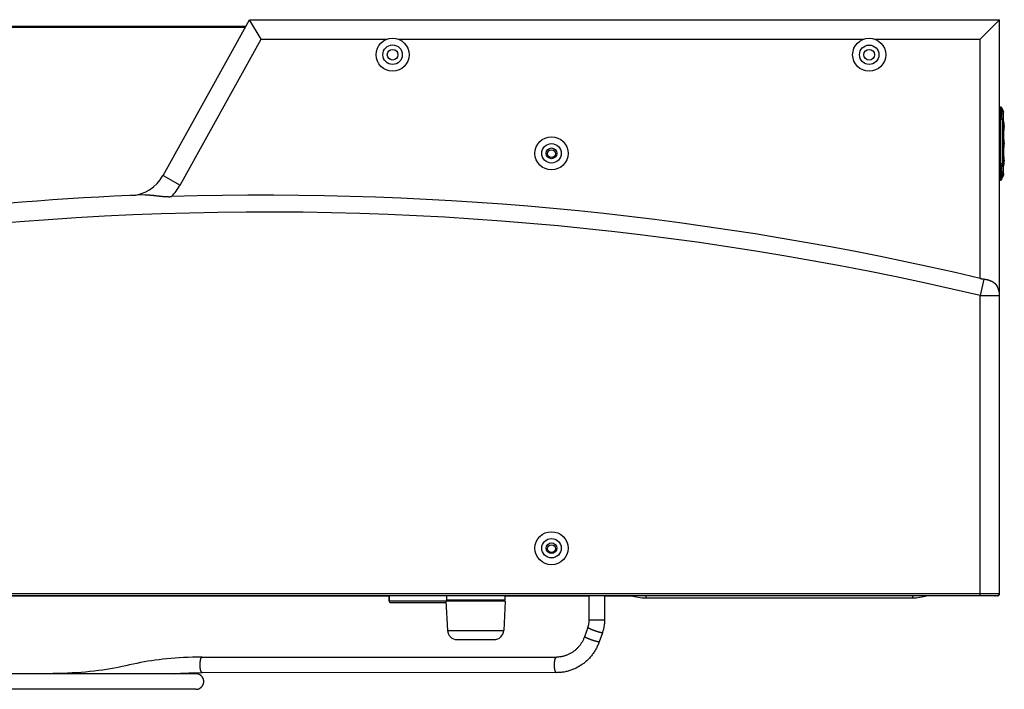
# Model space of a CAD drawing. Units: millimetres. Extents: x -2206 to 3768, y -188 to 2916.
# Drawn here: x -1769 to -1263, y 814 to 1158 of the extents above; entities that cross this region are included whole.
import ezdxf

# ---------------------------------------------------------------- set-up
doc = ezdxf.new("R2010")
doc.units = ezdxf.units.MM
doc.header["$LTSCALE"] = 19.36
doc.layers.get('0').update_dxf_attribs({"linetype": 'CONTINUOUS'})
doc.layers.add('1', color=7, linetype='CONTINUOUS')
doc.layers.add('SEMPLIF', color=7, linetype='CONTINUOUS')

msp = doc.modelspace()

# ---------------------------------------------------------------- linework, layer by layer
at = {"color": 7, "linetype": 'Continuous'}
for p, q in [((-1653.01, 1154.57), (-2106.71, 1154.6)), ((-1653.29, 1154.07), (-2106.71, 1154.1)), ((-1695.59, 1077.93), (-1651.06, 1158.07)), ((-1651.06, 1158.07), (-1265.56, 1158.05)), ((-1645.18, 1148.07), (-1651.06, 1158.07)), ((-1275.56, 1148.05), (-1265.56, 1158.05)), ((-1265.58, 862.85), (-1265.56, 1158.05)), ((-1265.17, 1110.4), (-1265.17, 1080.3)), ((-1264.17, 1107.6), (-1265.17, 1107.6)), ((-1264.17, 1107.6), (-1264.17, 1083.1)), ((-1264.17, 1083.1), (-1265.17, 1083.1)), ((-2205.38, 862.11), (-1266.58, 862.05)), ((-1890.18, 861.89), (-1579.37, 861.87)), ((-1579.37, 859.37), (-1579.37, 862.07)), ((-1549.88, 862.07), (-1549.88, 859.62)), ((-1519.88, 862.06), (-1519.88, 859.61)), ((-1519.88, 861.86), (-1476.63, 861.86)), ((-1468.63, 861.86), (-1454.34, 861.86)), ((-1266.58, 861.85), (-1303.42, 861.85)), ((-1281.58, 862.05), (-1281.58, 861.85)), ((-1578.37, 858.37), (-1550.08, 858.37)), ((-1519.65, 859.11), (-1550.12, 859.12)), ((-1550.12, 859.12), (-1549.37, 844.12)), ((-1519.88, 859.61), (-1549.88, 859.62)), ((-1543.37, 859.37), (-1543.37, 859.62)), ((-1539.88, 859.11), (-1539.88, 859.61)), ((-1529.88, 859.11), (-1529.88, 859.61)), ((-1519.65, 859.11), (-1520.4, 844.11)), ((-1544.38, 839.37), (-1525.39, 839.36))]:
    msp.add_line(p, q, dxfattribs=at)
at = {"color": 9, "linetype": 'Continuous'}
for p, q in [((-1686.85, 1073.07), (-1645.18, 1148.07)), ((-1645.18, 1148.07), (-1580.44, 1148.07)), ((-1574.69, 1148.07), (-1335.44, 1148.05)), ((-1329.69, 1148.05), (-1275.56, 1148.05)), ((-1275.57, 1025.1), (-1275.56, 1148.05)), ((-1265.57, 1111.76), (-1265.01, 1111.73)), ((-1265.17, 1110.4), (-1265.57, 1110.4)), ((-1264.99, 1110.16), (-1265.17, 1110.17)), ((-1264.51, 1111.57), (-1263.55, 1110.4)), ((-1264.51, 1111.53), (-1264.51, 1111.49)), ((-1264.51, 1112.59), (-1263.65, 1111)), ((-1264.51, 1111.49), (-1264.5, 1111.3)), ((-1264.49, 1110.06), (-1263.54, 1109.3)), ((-1264.49, 1109.9), (-1264.49, 1110.06)), ((-1263.65, 1111), (-1263.55, 1110.81)), ((-1263.55, 1110.8), (-1263.55, 1110.81)), ((-1263.54, 1109.3), (-1263.54, 1109.45)), ((-1263.53, 1109.01), (-1263.54, 1109.3)), ((-1263.47, 1110.51), (-1263.47, 1110.54)), ((-1264.17, 1106.8), (-1265.17, 1106.8)), ((-1264.17, 1106.44), (-1263.54, 1106.17)), ((-1264.17, 1105.51), (-1263.54, 1105.27)), ((-1263.54, 1105.68), (-1263.54, 1105.87)), ((-1263.54, 1105.48), (-1263.54, 1105.68)), ((-1263.54, 1105.28), (-1263.54, 1105.48)), ((-1263.47, 1105.27), (-1263.54, 1105.27)), ((-1263.54, 1105.27), (-1263.54, 1083.36)), ((-1263.11, 1103.43), (-1263.11, 1102.76)), ((-1263.11, 1094.68), (-1263.11, 1094.01)), ((-1264.17, 1083.9), (-1265.17, 1083.9)), ((-1264.48, 1082.25), (-1263.54, 1083.36)), ((-1263.54, 1082.91), (-1263.54, 1083.36)), ((-1263.11, 1085.93), (-1263.11, 1085.26)), ((-1265.57, 1078.5), (-1264.99, 1078.54)), ((-1265.17, 1080.3), (-1265.24, 1080.3)), ((-1264.98, 1082.02), (-1265.17, 1082.02)), ((-1264.48, 1082.01), (-1264.98, 1082.02)), ((-1264.5, 1077.19), (-1263.54, 1078.66)), ((-1264.49, 1078.74), (-1263.53, 1080.01)), ((-1264.48, 1082.25), (-1264.48, 1083.1)), ((-1264.48, 1082.25), (-1264.48, 1082.2)), ((-1264.48, 1082.2), (-1264.48, 1082.14)), ((-1264.48, 1082.14), (-1264.48, 1082.09)), ((-1263.54, 1078.79), (-1263.54, 1078.91)), ((-1263.54, 1078.67), (-1263.54, 1078.79)), ((-1263.52, 1078.7), (-1263.54, 1078.67)), ((-1695.59, 1077.93), (-1686.85, 1073.07)), ((-1265, 1076.97), (-1265.57, 1076.93)), ((-1265.57, 1075.47), (-1264.98, 1075.52)), ((-1273.55, 1024.74), (-1275.57, 1016.2)), ((-1275.58, 862.05), (-1275.57, 1016.2)), ((-1275.57, 1016.2), (-1265.57, 1016.2)), ((-2206.38, 863.11), (-1265.58, 863.05)), ((-1268.18, 862.05), (-1268.18, 861.85)), ((-1579.37, 859.37), (-1543.37, 859.37)), ((-1549.37, 844.12), (-1520.4, 844.11))]:
    msp.add_line(p, q, dxfattribs=at)
at = {"color": 6, "linetype": 'Continuous'}
for p, q in [((-1264.98, 1113.17), (-1265.57, 1113.22)), ((-1264.97, 1113.17), (-1264.95, 1113.17)), ((-1264.97, 1113.17), (-1264.92, 1113.16)), ((-1264.95, 1113.17), (-1264.89, 1113.16)), ((-1264.92, 1113.16), (-1264.87, 1113.15)), ((-1264.89, 1113.16), (-1264.83, 1113.14)), ((-1264.87, 1113.15), (-1264.82, 1113.14)), ((-1264.83, 1113.14), (-1264.77, 1113.11)), ((-1264.82, 1113.14), (-1264.78, 1113.12)), ((-1264.78, 1113.12), (-1264.73, 1113.09)), ((-1264.77, 1113.11), (-1264.71, 1113.08)), ((-1264.73, 1113.09), (-1264.69, 1113.07)), ((-1264.71, 1113.08), (-1264.65, 1113.04)), ((-1264.65, 1113.04), (-1264.6, 1113)), ((-1264.48, 1112.82), (-1263.54, 1110.81)), ((-1263.54, 1110.81), (-1263.62, 1110.98)), ((-1263.48, 1110.59), (-1263.49, 1110.65)), ((-1263.47, 1110.53), (-1263.48, 1110.59)), ((-1263.47, 1110.47), (-1263.47, 1110.53)), ((-1263.47, 1078.77), (-1263.47, 1110.47)), ((-1263.11, 1103.43), (-1263.11, 1103.43)), ((-1263.11, 1102.76), (-1263.11, 1102.76)), ((-1263.11, 1094.68), (-1263.11, 1094.68)), ((-1263.11, 1094.01), (-1263.11, 1094.01)), ((-1263.11, 1085.93), (-1263.11, 1085.93)), ((-1263.11, 1085.26), (-1263.11, 1085.26)), ((-1264.52, 1075.81), (-1264.55, 1075.76)), ((-1264.48, 1075.87), (-1263.44, 1078.1)), ((-1263.66, 1077.64), (-1263.59, 1077.79)), ((-1263.59, 1077.79), (-1263.51, 1077.95)), ((-1263.51, 1077.95), (-1263.44, 1078.09))]:
    msp.add_line(p, q, dxfattribs=at)
at = {"color": 2, "linetype": 'Continuous'}
for p, q in [((-1263.54, 1078.66), (-1263.44, 1078.81)), ((-1263.53, 1078.26), (-1263.53, 1078.38)), ((-1263.44, 1078.81), (-1263.44, 1078.09))]:
    msp.add_line(p, q, dxfattribs=at)
at = {"color": 9, "linetype": 'Continuous'}
for points in [[(-1265.01, 1111.73), (-1265.01, 1111.91), (-1265.02, 1112.08), (-1265.02, 1112.24), (-1265.02, 1112.39), (-1265.02, 1112.52), (-1265.02, 1112.65), (-1265.02, 1112.77), (-1265.01, 1112.87), (-1265.01, 1112.95)], [(-1265.01, 1112.95), (-1265.01, 1113), (-1265.01, 1113.04), (-1265.01, 1113.07), (-1265, 1113.1), (-1265, 1113.13), (-1265, 1113.15), (-1264.99, 1113.16), (-1264.99, 1113.17), (-1264.98, 1113.17)], [(-1264.51, 1112.59), (-1264.53, 1112.64), (-1264.55, 1112.68), (-1264.59, 1112.73), (-1264.62, 1112.77), (-1264.66, 1112.8), (-1264.7, 1112.84), (-1264.75, 1112.87), (-1264.8, 1112.9), (-1264.85, 1112.92), (-1264.9, 1112.93), (-1264.96, 1112.95), (-1265.01, 1112.95)], [(-1264.5, 1111.47), (-1264.53, 1111.52), (-1264.57, 1111.56), (-1264.62, 1111.6), (-1264.67, 1111.63), (-1264.73, 1111.66), (-1264.8, 1111.69), (-1264.87, 1111.71), (-1264.94, 1111.72), (-1265.01, 1111.73)], [(-1264.99, 1110.16), (-1264.99, 1110.33), (-1264.99, 1110.49), (-1264.99, 1110.67), (-1264.99, 1110.84), (-1264.99, 1111.01), (-1265, 1111.19), (-1265, 1111.37), (-1265.01, 1111.55), (-1265.01, 1111.73)], [(-1264.99, 1107.6), (-1265, 1107.95), (-1265, 1108.26), (-1265, 1108.56), (-1265, 1108.85), (-1265, 1109.14), (-1265, 1109.41), (-1264.99, 1109.67), (-1264.99, 1109.92), (-1264.99, 1110.16)], [(-1264.49, 1109.9), (-1264.52, 1109.94), (-1264.56, 1109.98), (-1264.61, 1110.02), (-1264.66, 1110.06), (-1264.71, 1110.09), (-1264.78, 1110.11), (-1264.84, 1110.13), (-1264.91, 1110.15), (-1264.99, 1110.16)], [(-1264.48, 1112.81), (-1264.52, 1112.87), (-1264.55, 1112.93), (-1264.6, 1112.98), (-1264.65, 1113.03), (-1264.71, 1113.08), (-1264.77, 1113.11), (-1264.84, 1113.14), (-1264.91, 1113.16), (-1264.98, 1113.17)], [(-1264.51, 1112.59), (-1264.51, 1112.52), (-1264.51, 1112.43), (-1264.51, 1112.34), (-1264.51, 1112.23), (-1264.51, 1112.12), (-1264.51, 1111.99), (-1264.51, 1111.86), (-1264.51, 1111.72), (-1264.51, 1111.57)], [(-1264.51, 1111.57), (-1264.51, 1111.56), (-1264.51, 1111.53)], [(-1264.48, 1112.81), (-1264.49, 1112.8), (-1264.49, 1112.79), (-1264.49, 1112.77), (-1264.5, 1112.75), (-1264.5, 1112.73), (-1264.5, 1112.7), (-1264.5, 1112.67), (-1264.5, 1112.63), (-1264.51, 1112.59)], [(-1264.5, 1111.3), (-1264.5, 1111.14), (-1264.5, 1110.98), (-1264.49, 1110.82), (-1264.49, 1110.67), (-1264.49, 1110.51), (-1264.49, 1110.36), (-1264.49, 1110.21), (-1264.49, 1110.06)], [(-1264.49, 1109.9), (-1264.49, 1109.68), (-1264.49, 1109.45), (-1264.49, 1109.2), (-1264.5, 1108.95), (-1264.5, 1108.69), (-1264.5, 1108.42), (-1264.5, 1108.14), (-1264.49, 1107.86), (-1264.49, 1107.6)], [(-1264.48, 1112.82), (-1264.48, 1112.82), (-1264.48, 1112.82), (-1264.48, 1112.82), (-1264.48, 1112.82), (-1264.48, 1112.81), (-1264.48, 1112.81), (-1264.48, 1112.81), (-1264.48, 1112.81), (-1264.48, 1112.81)], [(-1263.56, 1110.81), (-1263.55, 1110.81), (-1263.55, 1110.81), (-1263.55, 1110.81), (-1263.54, 1110.81), (-1263.54, 1110.81), (-1263.54, 1110.81), (-1263.54, 1110.81), (-1263.54, 1110.81), (-1263.54, 1110.81)], [(-1263.47, 1110.45), (-1263.47, 1110.49), (-1263.47, 1110.53), (-1263.48, 1110.57), (-1263.48, 1110.61), (-1263.49, 1110.65), (-1263.51, 1110.69), (-1263.52, 1110.73), (-1263.54, 1110.77), (-1263.55, 1110.81)], [(-1263.55, 1110.55), (-1263.55, 1110.61), (-1263.55, 1110.66), (-1263.55, 1110.71), (-1263.55, 1110.74), (-1263.55, 1110.77), (-1263.55, 1110.8)], [(-1263.55, 1110.4), (-1263.55, 1110.48), (-1263.55, 1110.55)], [(-1263.55, 1110.21), (-1263.55, 1110.31), (-1263.55, 1110.4)], [(-1263.54, 1109.45), (-1263.54, 1109.59), (-1263.54, 1109.73), (-1263.54, 1109.86), (-1263.55, 1109.98), (-1263.55, 1110.1), (-1263.55, 1110.21)], [(-1263.47, 1109.13), (-1263.48, 1109.15), (-1263.49, 1109.18), (-1263.5, 1109.21), (-1263.51, 1109.23), (-1263.52, 1109.26), (-1263.54, 1109.29)], [(-1263.47, 1110.54), (-1263.48, 1110.58), (-1263.48, 1110.62), (-1263.49, 1110.66), (-1263.5, 1110.7), (-1263.51, 1110.74), (-1263.53, 1110.77)], [(-1263.53, 1107.68), (-1263.53, 1108.03), (-1263.53, 1108.37), (-1263.53, 1108.7), (-1263.53, 1109.01)], [(-1263.47, 1109.04), (-1263.47, 1109.07), (-1263.47, 1109.1), (-1263.47, 1109.13)], [(-1263.54, 1106.17), (-1263.53, 1106.56), (-1263.53, 1106.94), (-1263.53, 1107.32), (-1263.53, 1107.68)], [(-1263.54, 1105.87), (-1263.54, 1106.07), (-1263.54, 1106.17)], [(-1265.24, 1080.3), (-1265.31, 1080.3), (-1265.57, 1080.3)], [(-1264.99, 1078.54), (-1264.99, 1078.77), (-1265, 1079.02), (-1265, 1079.29), (-1265, 1079.56), (-1265, 1079.84), (-1265, 1080.13), (-1265, 1080.44), (-1265, 1080.75), (-1264.99, 1081.06), (-1264.99, 1081.38), (-1264.98, 1081.7), (-1264.98, 1082.02)], [(-1264.49, 1078.8), (-1264.52, 1078.75), (-1264.56, 1078.71), (-1264.61, 1078.67), (-1264.66, 1078.64), (-1264.72, 1078.61), (-1264.78, 1078.58), (-1264.85, 1078.56), (-1264.92, 1078.54), (-1264.99, 1078.54)], [(-1264.99, 1078.54), (-1264.99, 1078.37), (-1264.99, 1078.2), (-1264.99, 1077.86)], [(-1264.98, 1083.1), (-1264.98, 1082.65), (-1264.98, 1082.02)], [(-1264.48, 1082.01), (-1264.49, 1081.71), (-1264.49, 1081.41), (-1264.49, 1081.12), (-1264.49, 1080.83), (-1264.5, 1080.55), (-1264.5, 1080.27), (-1264.5, 1080), (-1264.5, 1079.75), (-1264.5, 1079.49), (-1264.49, 1079.23), (-1264.49, 1078.98), (-1264.49, 1078.74)], [(-1264.49, 1078.74), (-1264.49, 1078.57), (-1264.49, 1078.4), (-1264.49, 1078.23), (-1264.49, 1078.06), (-1264.49, 1077.89), (-1264.49, 1077.72), (-1264.49, 1077.55), (-1264.49, 1077.37), (-1264.5, 1077.19)], [(-1264.48, 1082.09), (-1264.48, 1082.03), (-1264.48, 1082.01)], [(-1263.53, 1080.01), (-1263.53, 1080.34), (-1263.53, 1080.68), (-1263.53, 1081.04), (-1263.53, 1081.41), (-1263.53, 1081.79), (-1263.53, 1082.17), (-1263.54, 1082.56), (-1263.54, 1082.91)], [(-1263.54, 1079.5), (-1263.54, 1079.66), (-1263.54, 1079.83), (-1263.53, 1080.01)], [(-1263.54, 1079.19), (-1263.54, 1079.34), (-1263.54, 1079.5)], [(-1263.54, 1078.91), (-1263.54, 1079.05), (-1263.54, 1079.19)], [(-1263.47, 1078.94), (-1263.47, 1078.91), (-1263.47, 1078.88), (-1263.48, 1078.85), (-1263.48, 1078.82), (-1263.49, 1078.79), (-1263.5, 1078.76), (-1263.51, 1078.73), (-1263.52, 1078.7)], [(-1264.98, 1075.52), (-1264.99, 1075.53), (-1264.99, 1075.56), (-1265, 1075.61), (-1265, 1075.69), (-1265, 1075.78), (-1265, 1075.89), (-1265.01, 1076.02), (-1265.01, 1076.16), (-1265.01, 1076.33), (-1265, 1076.52), (-1265, 1076.73), (-1265, 1076.97)], [(-1264.99, 1077.86), (-1264.99, 1077.68), (-1264.99, 1077.51), (-1264.99, 1077.33), (-1264.99, 1077.15), (-1265, 1076.97)], [(-1264.5, 1077.19), (-1264.52, 1077.16), (-1264.55, 1077.14), (-1264.58, 1077.11), (-1264.61, 1077.08), (-1264.65, 1077.06), (-1264.69, 1077.04), (-1264.74, 1077.02), (-1264.79, 1077), (-1264.84, 1076.99), (-1264.89, 1076.98), (-1264.94, 1076.97), (-1265, 1076.97)], [(-1264.49, 1075.88), (-1264.52, 1075.82), (-1264.56, 1075.76), (-1264.6, 1075.71), (-1264.65, 1075.66), (-1264.71, 1075.62), (-1264.77, 1075.58), (-1264.84, 1075.55), (-1264.91, 1075.54), (-1264.98, 1075.52)], [(-1264.5, 1077.19), (-1264.5, 1077), (-1264.5, 1076.82), (-1264.5, 1076.65), (-1264.5, 1076.5), (-1264.5, 1076.36), (-1264.5, 1076.24), (-1264.5, 1076.14), (-1264.5, 1076.05), (-1264.5, 1075.98), (-1264.49, 1075.93), (-1264.49, 1075.89), (-1264.49, 1075.88)], [(-1264.49, 1075.88), (-1264.48, 1075.88), (-1264.48, 1075.88), (-1264.48, 1075.88), (-1264.48, 1075.87), (-1264.48, 1075.87), (-1264.48, 1075.87), (-1264.48, 1075.87), (-1264.48, 1075.87), (-1264.48, 1075.87)]]:
    msp.add_lwpolyline(points, dxfattribs=at)
at = {"color": 6, "linetype": 'Continuous'}
for points in [[(-1264.69, 1113.07), (-1264.65, 1113.03), (-1264.61, 1113)], [(-1264.61, 1113), (-1264.57, 1112.96), (-1264.54, 1112.92), (-1264.51, 1112.87), (-1264.48, 1112.82)], [(-1263.47, 1110.55), (-1263.48, 1110.59), (-1263.48, 1110.62), (-1263.49, 1110.66), (-1263.5, 1110.7), (-1263.51, 1110.74), (-1263.53, 1110.77), (-1263.54, 1110.81)], [(-1263.49, 1110.65), (-1263.5, 1110.7), (-1263.52, 1110.75)], [(-1263.47, 1110.47), (-1263.47, 1110.51), (-1263.47, 1110.55)], [(-1264.48, 1075.87), (-1264.52, 1075.81), (-1264.56, 1075.75), (-1264.6, 1075.7), (-1264.65, 1075.65), (-1264.71, 1075.61), (-1264.77, 1075.58), (-1264.84, 1075.55), (-1264.91, 1075.54), (-1264.98, 1075.52)], [(-1264.75, 1075.59), (-1264.79, 1075.57), (-1264.84, 1075.55), (-1264.89, 1075.54), (-1264.93, 1075.53), (-1264.98, 1075.52)], [(-1264.66, 1075.65), (-1264.66, 1075.65), (-1264.7, 1075.62), (-1264.75, 1075.59)], [(-1264.68, 1075.64), (-1264.67, 1075.64), (-1264.67, 1075.64), (-1264.66, 1075.65), (-1264.66, 1075.65)], [(-1264.66, 1075.65), (-1264.65, 1075.66), (-1264.65, 1075.66), (-1264.64, 1075.66), (-1264.63, 1075.67), (-1264.63, 1075.67)], [(-1264.55, 1075.76), (-1264.58, 1075.72), (-1264.62, 1075.68)], [(-1264.48, 1075.87), (-1264.49, 1075.86), (-1264.52, 1075.81)]]:
    msp.add_lwpolyline(points, dxfattribs=at)
at = {"color": 2, "linetype": 'Continuous'}
for points in [[(-1263.55, 1077.89), (-1263.54, 1077.91), (-1263.54, 1077.94), (-1263.54, 1078), (-1263.54, 1078.07), (-1263.54, 1078.16), (-1263.53, 1078.26)], [(-1263.53, 1078.38), (-1263.54, 1078.52), (-1263.54, 1078.67)]]:
    msp.add_lwpolyline(points, dxfattribs=at)
at = {"color": 7, "linetype": 'Continuous'}
for points in [[(-1704.82, 1067.97), (-1704.67, 1067.97), (-1704.52, 1067.98), (-1704.37, 1067.98), (-1704.22, 1067.98), (-1704.07, 1067.99), (-1703.91, 1067.99), (-1703.76, 1067.99), (-1703.6, 1067.99), (-1703.43, 1067.98), (-1703.27, 1067.98), (-1703.1, 1067.98), (-1702.93, 1067.97), (-1702.75, 1067.96), (-1702.57, 1067.95), (-1702.39, 1067.94), (-1702.21, 1067.93), (-1702.02, 1067.92), (-1701.83, 1067.91), (-1701.65, 1067.89), (-1701.46, 1067.88), (-1701.27, 1067.86), (-1701.08, 1067.84), (-1700.89, 1067.82), (-1700.71, 1067.81), (-1700.52, 1067.79), (-1700.33, 1067.76), (-1700.14, 1067.74), (-1699.95, 1067.72), (-1699.77, 1067.7), (-1699.59, 1067.68), (-1699.41, 1067.66), (-1699.23, 1067.64)], [(-1699.23, 1067.64), (-1698.89, 1067.59), (-1698.71, 1067.57), (-1698.54, 1067.55), (-1698.2, 1067.51)], [(-1698.2, 1067.51), (-1698.03, 1067.49), (-1697.87, 1067.47), (-1697.7, 1067.45), (-1697.53, 1067.43), (-1697.37, 1067.41), (-1697.2, 1067.39), (-1697.04, 1067.37), (-1696.87, 1067.35), (-1696.71, 1067.34), (-1696.55, 1067.32), (-1696.39, 1067.3), (-1696.23, 1067.29), (-1696.06, 1067.27), (-1695.9, 1067.26), (-1695.74, 1067.24), (-1695.58, 1067.23), (-1695.42, 1067.21), (-1695.26, 1067.2), (-1695.1, 1067.19), (-1694.94, 1067.18), (-1694.78, 1067.17), (-1694.62, 1067.16), (-1694.46, 1067.15), (-1694.3, 1067.14), (-1694.14, 1067.13), (-1693.98, 1067.12), (-1693.81, 1067.11), (-1693.65, 1067.11), (-1693.49, 1067.1), (-1693.33, 1067.1), (-1693.17, 1067.09), (-1693.01, 1067.09), (-1692.85, 1067.09), (-1692.69, 1067.08), (-1692.52, 1067.08), (-1692.36, 1067.08), (-1692.2, 1067.08), (-1692.04, 1067.08), (-1691.87, 1067.08), (-1691.71, 1067.09), (-1691.55, 1067.09), (-1691.38, 1067.09), (-1691.22, 1067.1)], [(-1275.57, 1025.1), (-1275.47, 1025.07), (-1275.38, 1025.05), (-1275.28, 1025.03), (-1275.18, 1025.01), (-1275.09, 1024.99), (-1274.99, 1024.97), (-1274.89, 1024.95), (-1274.8, 1024.93), (-1274.7, 1024.91), (-1274.6, 1024.89), (-1274.51, 1024.88), (-1274.41, 1024.86), (-1274.31, 1024.85), (-1274.22, 1024.83), (-1274.12, 1024.81), (-1274.03, 1024.8), (-1273.93, 1024.79), (-1273.83, 1024.77), (-1273.74, 1024.76), (-1273.64, 1024.75)], [(-1273.64, 1024.75), (-1273.45, 1024.72), (-1273.35, 1024.71), (-1273.25, 1024.7), (-1273.16, 1024.68), (-1273.06, 1024.67), (-1272.96, 1024.65), (-1272.87, 1024.64), (-1272.77, 1024.62), (-1272.67, 1024.61), (-1272.58, 1024.59), (-1272.48, 1024.57), (-1272.39, 1024.55), (-1272.29, 1024.53), (-1272.2, 1024.51), (-1272.11, 1024.49), (-1272.01, 1024.47), (-1271.92, 1024.45), (-1271.83, 1024.43), (-1271.73, 1024.4), (-1271.64, 1024.38), (-1271.55, 1024.35), (-1271.46, 1024.33), (-1271.37, 1024.3), (-1271.28, 1024.28), (-1271.19, 1024.25), (-1271.1, 1024.22), (-1271.01, 1024.19), (-1270.92, 1024.17), (-1270.83, 1024.14), (-1270.74, 1024.11), (-1270.65, 1024.07), (-1270.57, 1024.04), (-1270.48, 1024.01), (-1270.4, 1023.98), (-1270.31, 1023.94), (-1270.23, 1023.91), (-1270.14, 1023.88), (-1270.06, 1023.84), (-1269.98, 1023.8), (-1269.89, 1023.77), (-1269.81, 1023.73), (-1269.73, 1023.69), (-1269.65, 1023.65), (-1269.57, 1023.61), (-1269.49, 1023.57), (-1269.41, 1023.53), (-1269.33, 1023.49), (-1269.26, 1023.44), (-1269.18, 1023.4), (-1269.11, 1023.36), (-1269.03, 1023.31), (-1268.96, 1023.27), (-1268.88, 1023.22), (-1268.81, 1023.17), (-1268.74, 1023.12), (-1268.67, 1023.08), (-1268.6, 1023.03), (-1268.53, 1022.98), (-1268.46, 1022.92), (-1268.39, 1022.87), (-1268.32, 1022.82), (-1268.26, 1022.77), (-1268.19, 1022.71), (-1268.13, 1022.66), (-1268.06, 1022.6), (-1268, 1022.55), (-1267.94, 1022.49), (-1267.88, 1022.43), (-1267.82, 1022.37), (-1267.76, 1022.31), (-1267.7, 1022.25), (-1267.64, 1022.19), (-1267.59, 1022.13), (-1267.53, 1022.07), (-1267.48, 1022), (-1267.43, 1021.94), (-1267.37, 1021.88), (-1267.32, 1021.81), (-1267.27, 1021.75), (-1267.22, 1021.68), (-1267.18, 1021.61), (-1267.13, 1021.54), (-1267.08, 1021.48), (-1267.04, 1021.41), (-1267, 1021.34), (-1266.95, 1021.27), (-1266.91, 1021.2)]]:
    msp.add_lwpolyline(points, dxfattribs=at)
for centre, radius in [((-1577.56, 1140.07), 8.5), ((-1577.56, 1140.07), 5), ((-1332.56, 1140.05), 8.5), ((-1332.56, 1140.05), 5), ((-1577.56, 1140.07), 2.75), ((-1332.56, 1140.05), 2.75), ((-1495.87, 1089.36), 8.5), ((-1495.87, 1089.36), 5), ((-1495.87, 1089.36), 2.75), ((-1495.88, 886.36), 8.5), ((-1495.88, 886.36), 5), ((-1495.88, 886.36), 2.75)]:
    msp.add_circle(centre, radius, dxfattribs=at)
for centre, radius, start, end in [((-1265.97, 1110.4), 0.8, 359.9962, 59.9938), ((-1265.97, 1080.3), 0.8, 300.0009, 359.9962), ((-1713.08, 1087.64), 20, 272.4883, 330.9416), ((-1642.74, -530.83), 1600, 92.22343, 110.37706), ((-1642.74, -530.83), 1598.66, 76.72209, 91.73756), ((-1275.57, 1016.2), 10, 359.9962, 29.9962), ((-1268.18, 863.45), 1.6, 269.9962, 299.9962), ((-1266.58, 863.05), 1, 269.9962, 359.9962), ((-1266.58, 862.85), 1, 269.9962, 359.9962), ((-1578.37, 859.37), 1, 179.9962, 269.9962), ((-1544.37, 859.37), 1, 345.4985, 359.9962), ((-1544.38, 844.37), 5, 182.8586, 269.9962), ((-1525.39, 844.36), 5, 269.9962, 357.1338)]:
    msp.add_arc(centre, radius, start, end, dxfattribs=at)
at = {"color": 6, "linetype": 'Continuous'}
for centre, start, end in [((-1275.24, 1103.43), 359.9962, 13.9334), ((-1275.24, 1102.76), 346.0591, 359.9962), ((-1275.24, 1094.01), 346.0591, 359.9962), ((-1275.24, 1094.68), 359.9962, 13.9334), ((-1275.24, 1085.93), 359.9962, 13.9334), ((-1275.24, 1085.26), 346.0591, 359.9962)]:
    msp.add_arc(centre, 12.13, start, end, dxfattribs=at)
at = {"color": 9, "linetype": 'Continuous'}
for centre, radius, start, end in [((-1713.08, 1087.64), 30, 316.7714, 330.9416), ((-1642.74, -530.83), 1590, 76.64846, 110.37706)]:
    msp.add_arc(centre, radius, start, end, dxfattribs=at)
at = {"layer": '1', "color": 7, "linetype": 'Continuous'}
for p, q in [((-1579.37, 862.07), (-1579.37, 859.37)), ((-1543.37, 859.62), (-1543.37, 859.37))]:
    msp.add_line(p, q, dxfattribs=at)
at = {"layer": '1', "color": 3, "linetype": 'Continuous'}
for centre in [(-1495.87, 1089.16), (-1495.88, 886.16)]:
    msp.add_circle(centre, 2, dxfattribs=at)
at = {"layer": 'SEMPLIF', "color": 7, "linetype": 'Continuous'}
for p, q in [((-1476.63, 862.06), (-1476.63, 849.36)), ((-1468.63, 862.06), (-1468.63, 849.36)), ((-1447.38, 860.86), (-1310.38, 860.85)), ((-1477.28, 845.56), (-1478.93, 840.86)), ((-1469.73, 842.9), (-1471.39, 838.21)), ((-1675.48, 830.39), (-1493.31, 830.37)), ((-1678.64, 821.82), (-1881.77, 821.84)), ((-1493.31, 822.37), (-1675.48, 822.39)), ((-1678.64, 813.82), (-1881.77, 813.84))]:
    msp.add_line(p, q, dxfattribs=at)
at = {"layer": 'SEMPLIF', "color": 9, "linetype": 'Continuous'}
for p, q in [((-1447.38, 862.06), (-1447.38, 860.86)), ((-1310.38, 862.05), (-1310.38, 860.85)), ((-1468.63, 849.36), (-1476.63, 849.36))]:
    msp.add_line(p, q, dxfattribs=at)
at = {"layer": 'SEMPLIF', "color": 7, "linetype": 'Continuous'}
for points in [[(-1476.63, 849.36), (-1476.64, 849.1), (-1476.65, 848.84), (-1476.66, 848.59), (-1476.68, 848.33), (-1476.71, 848.07), (-1476.74, 847.81), (-1476.78, 847.56), (-1476.82, 847.3), (-1476.87, 847.05), (-1476.92, 846.8), (-1476.98, 846.55), (-1477.05, 846.3), (-1477.12, 846.05), (-1477.2, 845.8), (-1477.28, 845.56)], [(-1468.63, 849.36), (-1468.64, 848.92), (-1468.65, 848.48), (-1468.68, 848.04), (-1468.71, 847.61), (-1468.76, 847.17), (-1468.81, 846.73), (-1468.88, 846.3), (-1468.95, 845.87), (-1469.03, 845.44), (-1469.13, 845.01), (-1469.23, 844.58), (-1469.34, 844.16), (-1469.46, 843.74), (-1469.59, 843.32), (-1469.73, 842.9)], [(-1478.93, 840.86), (-1479.06, 840.5), (-1479.2, 840.15), (-1479.35, 839.8), (-1479.5, 839.46), (-1479.66, 839.12), (-1479.83, 838.78), (-1480.01, 838.45), (-1480.19, 838.12), (-1480.38, 837.8), (-1480.58, 837.48), (-1480.79, 837.16), (-1481, 836.85), (-1481.22, 836.55), (-1481.45, 836.25), (-1481.68, 835.96), (-1481.93, 835.67), (-1482.17, 835.39), (-1482.43, 835.12), (-1482.69, 834.85), (-1482.95, 834.59), (-1483.23, 834.33), (-1483.5, 834.09), (-1483.79, 833.84), (-1484.08, 833.61), (-1484.37, 833.38), (-1484.67, 833.16), (-1484.98, 832.95), (-1485.29, 832.75), (-1485.6, 832.55), (-1485.92, 832.36), (-1486.24, 832.18), (-1486.57, 832.01), (-1486.9, 831.84), (-1487.24, 831.69), (-1487.57, 831.54), (-1487.92, 831.4), (-1488.26, 831.27), (-1488.61, 831.15), (-1488.96, 831.03), (-1489.32, 830.93), (-1489.67, 830.83), (-1490.03, 830.75), (-1490.39, 830.67), (-1490.75, 830.6), (-1491.11, 830.54), (-1491.48, 830.49), (-1491.84, 830.45), (-1492.21, 830.41), (-1492.58, 830.39), (-1492.95, 830.38), (-1493.31, 830.37)], [(-1471.39, 838.21), (-1471.56, 837.72), (-1471.75, 837.24), (-1471.94, 836.77), (-1472.15, 836.29), (-1472.37, 835.83), (-1472.59, 835.37), (-1472.83, 834.91), (-1473.07, 834.46), (-1473.32, 834.01), (-1473.59, 833.57), (-1473.86, 833.14), (-1474.14, 832.71), (-1474.43, 832.29), (-1474.73, 831.88), (-1475.04, 831.47), (-1475.35, 831.07), (-1475.67, 830.67), (-1476.01, 830.29), (-1476.35, 829.91), (-1476.69, 829.54), (-1477.05, 829.17), (-1477.41, 828.82), (-1477.78, 828.47), (-1478.16, 828.13), (-1478.54, 827.8), (-1478.93, 827.48), (-1479.33, 827.17), (-1479.73, 826.86), (-1480.14, 826.57), (-1480.56, 826.28), (-1480.98, 826), (-1481.41, 825.74), (-1481.84, 825.48), (-1482.28, 825.23), (-1482.72, 824.99), (-1483.17, 824.76), (-1483.62, 824.54), (-1484.08, 824.33), (-1484.54, 824.14), (-1485.01, 823.95), (-1485.48, 823.77), (-1485.95, 823.6), (-1486.42, 823.44), (-1486.9, 823.3), (-1487.39, 823.16), (-1487.87, 823.04), (-1488.36, 822.92), (-1488.85, 822.82), (-1489.34, 822.72), (-1489.83, 822.64), (-1490.33, 822.57), (-1490.82, 822.51), (-1491.32, 822.46), (-1491.82, 822.42), (-1492.32, 822.4), (-1492.82, 822.38), (-1493.31, 822.37)], [(-1675.48, 830.39), (-1677.92, 830.37), (-1680.35, 830.33), (-1682.71, 830.25), (-1685, 830.15), (-1687.22, 830.03), (-1689.39, 829.88), (-1691.51, 829.7), (-1693.58, 829.51), (-1695.6, 829.29), (-1697.59, 829.05), (-1699.54, 828.79), (-1701.47, 828.51), (-1703.37, 828.21), (-1705.25, 827.89), (-1707.14, 827.54), (-1709.03, 827.16), (-1710.91, 826.76), (-1712.81, 826.35), (-1714.72, 825.93), (-1716.64, 825.51), (-1718.58, 825.11), (-1720.55, 824.73), (-1722.56, 824.37), (-1724.62, 824.03), (-1726.7, 823.72), (-1728.83, 823.43), (-1730.99, 823.17), (-1733.19, 822.93), (-1735.43, 822.72), (-1737.7, 822.53), (-1740.02, 822.37), (-1742.37, 822.23), (-1744.75, 822.12), (-1747.18, 822.02), (-1749.64, 821.95), (-1752.14, 821.89), (-1754.68, 821.85), (-1757.26, 821.83), (-1759.83, 821.83)], [(-1689.74, 821.82), (-1688.71, 821.91), (-1686.63, 822.05), (-1684.5, 822.17), (-1682.32, 822.26), (-1680.08, 822.33), (-1677.78, 822.37), (-1675.48, 822.39)], [(-1678.64, 813.82), (-1678.5, 813.82), (-1678.37, 813.83), (-1678.23, 813.84), (-1678.1, 813.86), (-1677.96, 813.88), (-1677.83, 813.9), (-1677.7, 813.93), (-1677.57, 813.97), (-1677.44, 814.01), (-1677.31, 814.05), (-1677.18, 814.1), (-1677.06, 814.15), (-1676.94, 814.2), (-1676.82, 814.26), (-1676.7, 814.33), (-1676.58, 814.39), (-1676.46, 814.46), (-1676.35, 814.54), (-1676.24, 814.62), (-1676.14, 814.7), (-1676.03, 814.79), (-1675.93, 814.88), (-1675.83, 814.97), (-1675.74, 815.07), (-1675.65, 815.17), (-1675.56, 815.27), (-1675.47, 815.37), (-1675.39, 815.48), (-1675.32, 815.59), (-1675.24, 815.71), (-1675.17, 815.82), (-1675.11, 815.94), (-1675.05, 816.06), (-1674.99, 816.18), (-1674.94, 816.31), (-1674.89, 816.43), (-1674.84, 816.56), (-1674.8, 816.69), (-1674.76, 816.82), (-1674.73, 816.95), (-1674.71, 817.08), (-1674.68, 817.22), (-1674.66, 817.35), (-1674.65, 817.48), (-1674.64, 817.62), (-1674.64, 817.75), (-1674.64, 817.89), (-1674.64, 818.02), (-1674.65, 818.16), (-1674.66, 818.29), (-1674.68, 818.43), (-1674.71, 818.56), (-1674.73, 818.69), (-1674.76, 818.82), (-1674.8, 818.96), (-1674.84, 819.08), (-1674.89, 819.21), (-1674.93, 819.34), (-1674.99, 819.46), (-1675.05, 819.58), (-1675.11, 819.7), (-1675.17, 819.82), (-1675.24, 819.94), (-1675.32, 820.05), (-1675.39, 820.16), (-1675.47, 820.27), (-1675.56, 820.38), (-1675.65, 820.48), (-1675.74, 820.58), (-1675.83, 820.67), (-1675.93, 820.77), (-1676.03, 820.86), (-1676.14, 820.94), (-1676.24, 821.03), (-1676.35, 821.11), (-1676.46, 821.18), (-1676.58, 821.25), (-1676.7, 821.32), (-1676.81, 821.38), (-1676.94, 821.44), (-1677.06, 821.5), (-1677.18, 821.55), (-1677.31, 821.6), (-1677.44, 821.64), (-1677.57, 821.68), (-1677.7, 821.71), (-1677.83, 821.74), (-1677.96, 821.77), (-1678.1, 821.79), (-1678.23, 821.8), (-1678.37, 821.81), (-1678.5, 821.82), (-1678.64, 821.82)]]:
    msp.add_lwpolyline(points, dxfattribs=at)
at = {"layer": 'SEMPLIF', "color": 9, "linetype": 'Continuous'}
for points in [[(-1469.88, 842.86), (-1469.92, 842.86), (-1469.96, 842.87), (-1470.01, 842.87), (-1470.06, 842.88), (-1470.11, 842.88), (-1470.17, 842.89), (-1470.24, 842.9), (-1470.3, 842.91), (-1470.38, 842.93), (-1470.45, 842.94), (-1470.53, 842.96), (-1470.61, 842.98), (-1470.7, 843), (-1470.79, 843.02), (-1470.88, 843.05), (-1470.98, 843.07), (-1471.08, 843.1), (-1471.18, 843.12), (-1471.28, 843.15), (-1471.39, 843.18), (-1471.5, 843.21), (-1471.62, 843.25), (-1471.73, 843.28), (-1471.85, 843.31), (-1471.97, 843.35), (-1472.09, 843.39), (-1472.21, 843.43), (-1472.34, 843.47), (-1472.46, 843.51), (-1472.59, 843.55), (-1472.72, 843.59), (-1472.85, 843.63), (-1472.98, 843.67), (-1473.11, 843.72), (-1473.24, 843.76), (-1473.37, 843.81), (-1473.5, 843.85), (-1473.63, 843.9), (-1473.77, 843.95), (-1473.9, 843.99), (-1474.03, 844.04), (-1474.16, 844.09), (-1474.29, 844.13), (-1474.42, 844.18), (-1474.54, 844.23), (-1474.67, 844.28), (-1474.79, 844.33), (-1474.92, 844.37), (-1475.04, 844.42), (-1475.16, 844.47), (-1475.28, 844.51), (-1475.39, 844.56), (-1475.5, 844.61), (-1475.61, 844.65), (-1475.72, 844.7), (-1475.83, 844.74), (-1475.93, 844.79), (-1476.03, 844.83), (-1476.13, 844.87), (-1476.22, 844.91), (-1476.31, 844.96), (-1476.4, 845), (-1476.48, 845.03), (-1476.56, 845.07), (-1476.63, 845.11), (-1476.71, 845.15), (-1476.77, 845.18), (-1476.84, 845.21), (-1476.9, 845.25), (-1476.95, 845.28), (-1477.01, 845.31), (-1477.05, 845.34), (-1477.1, 845.36), (-1477.14, 845.39), (-1477.17, 845.42), (-1477.2, 845.44), (-1477.23, 845.46), (-1477.25, 845.48), (-1477.26, 845.5), (-1477.27, 845.52), (-1477.28, 845.53), (-1477.28, 845.55), (-1477.28, 845.56)], [(-1471.53, 838.16), (-1471.57, 838.16), (-1471.61, 838.17), (-1471.66, 838.17), (-1471.71, 838.18), (-1471.76, 838.18), (-1471.82, 838.19), (-1471.89, 838.2), (-1471.96, 838.22), (-1472.03, 838.23), (-1472.1, 838.25), (-1472.18, 838.26), (-1472.26, 838.28), (-1472.35, 838.3), (-1472.44, 838.32), (-1472.53, 838.35), (-1472.63, 838.37), (-1472.73, 838.4), (-1472.83, 838.42), (-1472.94, 838.45), (-1473.04, 838.48), (-1473.15, 838.52), (-1473.27, 838.55), (-1473.38, 838.58), (-1473.5, 838.62), (-1473.62, 838.65), (-1473.74, 838.69), (-1473.86, 838.73), (-1473.99, 838.77), (-1474.11, 838.81), (-1474.24, 838.85), (-1474.37, 838.89), (-1474.5, 838.93), (-1474.63, 838.98), (-1474.76, 839.02), (-1474.89, 839.06), (-1475.02, 839.11), (-1475.15, 839.15), (-1475.29, 839.2), (-1475.42, 839.25), (-1475.55, 839.29), (-1475.68, 839.34), (-1475.81, 839.39), (-1475.94, 839.44), (-1476.07, 839.48), (-1476.2, 839.53), (-1476.32, 839.58), (-1476.45, 839.63), (-1476.57, 839.68), (-1476.69, 839.72), (-1476.81, 839.77), (-1476.93, 839.82), (-1477.04, 839.86), (-1477.16, 839.91), (-1477.27, 839.95), (-1477.37, 840), (-1477.48, 840.04), (-1477.58, 840.09), (-1477.68, 840.13), (-1477.78, 840.17), (-1477.87, 840.22), (-1477.96, 840.26), (-1478.05, 840.3), (-1478.13, 840.34), (-1478.21, 840.37), (-1478.29, 840.41), (-1478.36, 840.45), (-1478.43, 840.48), (-1478.49, 840.52), (-1478.55, 840.55), (-1478.61, 840.58), (-1478.66, 840.61), (-1478.71, 840.64), (-1478.75, 840.67), (-1478.79, 840.69), (-1478.82, 840.72), (-1478.85, 840.74), (-1478.88, 840.76), (-1478.9, 840.78), (-1478.91, 840.8), (-1478.93, 840.82), (-1478.93, 840.83), (-1478.94, 840.85), (-1478.93, 840.86)], [(-1469.73, 842.9), (-1469.74, 842.89), (-1469.75, 842.88), (-1469.77, 842.88), (-1469.79, 842.87), (-1469.81, 842.87), (-1469.84, 842.86), (-1469.88, 842.86)], [(-1471.39, 838.21), (-1471.39, 838.19), (-1471.41, 838.18), (-1471.42, 838.18), (-1471.44, 838.17), (-1471.47, 838.17), (-1471.5, 838.16), (-1471.53, 838.16)], [(-1675.48, 822.39), (-1675.51, 822.39), (-1675.54, 822.39), (-1675.58, 822.4), (-1675.61, 822.42), (-1675.64, 822.43), (-1675.67, 822.45), (-1675.7, 822.48), (-1675.73, 822.51), (-1675.76, 822.54), (-1675.79, 822.57), (-1675.82, 822.61), (-1675.85, 822.66), (-1675.88, 822.7), (-1675.91, 822.75), (-1675.94, 822.8), (-1675.97, 822.86), (-1676, 822.92), (-1676.03, 822.98), (-1676.05, 823.05), (-1676.08, 823.12), (-1676.1, 823.19), (-1676.13, 823.27), (-1676.15, 823.35), (-1676.18, 823.43), (-1676.2, 823.51), (-1676.22, 823.6), (-1676.25, 823.69), (-1676.27, 823.78), (-1676.29, 823.88), (-1676.31, 823.98), (-1676.33, 824.07), (-1676.34, 824.18), (-1676.36, 824.28), (-1676.38, 824.39), (-1676.39, 824.49), (-1676.41, 824.6), (-1676.42, 824.71), (-1676.43, 824.83), (-1676.45, 824.94), (-1676.46, 825.06), (-1676.47, 825.17), (-1676.48, 825.29), (-1676.48, 825.41), (-1676.49, 825.53), (-1676.5, 825.65), (-1676.5, 825.77), (-1676.51, 825.89), (-1676.51, 826.02), (-1676.51, 826.14), (-1676.51, 826.26), (-1676.52, 826.39), (-1676.51, 826.51), (-1676.51, 826.63), (-1676.51, 826.75), (-1676.51, 826.88), (-1676.5, 827), (-1676.5, 827.12), (-1676.49, 827.24), (-1676.48, 827.36), (-1676.48, 827.48), (-1676.47, 827.6), (-1676.46, 827.72), (-1676.45, 827.83), (-1676.43, 827.94), (-1676.42, 828.06), (-1676.41, 828.17), (-1676.39, 828.28), (-1676.38, 828.39), (-1676.36, 828.49), (-1676.34, 828.6), (-1676.32, 828.7), (-1676.31, 828.8), (-1676.29, 828.89), (-1676.27, 828.99), (-1676.24, 829.08), (-1676.22, 829.17), (-1676.2, 829.26), (-1676.18, 829.34), (-1676.15, 829.42), (-1676.13, 829.5), (-1676.1, 829.58), (-1676.08, 829.65), (-1676.05, 829.72), (-1676.02, 829.79), (-1676, 829.85), (-1675.97, 829.91), (-1675.94, 829.97), (-1675.91, 830.02), (-1675.88, 830.07), (-1675.85, 830.12), (-1675.82, 830.16), (-1675.79, 830.2), (-1675.76, 830.23), (-1675.73, 830.26), (-1675.7, 830.29), (-1675.67, 830.32), (-1675.64, 830.34), (-1675.61, 830.36), (-1675.58, 830.37), (-1675.54, 830.38), (-1675.51, 830.38), (-1675.48, 830.39)], [(-1493.31, 822.37), (-1493.35, 822.38), (-1493.39, 822.38), (-1493.42, 822.4), (-1493.46, 822.41), (-1493.49, 822.43), (-1493.53, 822.46), (-1493.57, 822.49), (-1493.6, 822.53), (-1493.63, 822.57), (-1493.67, 822.61), (-1493.7, 822.66), (-1493.74, 822.72), (-1493.77, 822.78), (-1493.8, 822.84), (-1493.83, 822.91), (-1493.86, 822.98), (-1493.89, 823.06), (-1493.92, 823.14), (-1493.95, 823.22), (-1493.98, 823.31), (-1494.01, 823.4), (-1494.03, 823.5), (-1494.06, 823.59), (-1494.08, 823.7), (-1494.11, 823.8), (-1494.13, 823.91), (-1494.15, 824.02), (-1494.17, 824.14), (-1494.19, 824.25), (-1494.21, 824.37), (-1494.23, 824.5), (-1494.25, 824.62), (-1494.26, 824.75), (-1494.27, 824.88), (-1494.29, 825.01), (-1494.3, 825.14), (-1494.31, 825.27), (-1494.32, 825.41), (-1494.33, 825.54), (-1494.33, 825.68), (-1494.34, 825.82), (-1494.34, 825.96), (-1494.35, 826.09), (-1494.35, 826.23), (-1494.35, 826.37), (-1494.35, 826.51), (-1494.35, 826.65), (-1494.34, 826.79), (-1494.34, 826.93), (-1494.33, 827.07), (-1494.33, 827.21), (-1494.32, 827.34), (-1494.31, 827.48), (-1494.3, 827.61), (-1494.29, 827.74), (-1494.27, 827.87), (-1494.26, 828), (-1494.24, 828.13), (-1494.23, 828.25), (-1494.21, 828.37), (-1494.19, 828.49), (-1494.17, 828.61), (-1494.15, 828.72), (-1494.13, 828.84), (-1494.11, 828.94), (-1494.08, 829.05), (-1494.06, 829.15), (-1494.03, 829.25), (-1494.01, 829.35), (-1493.98, 829.44), (-1493.95, 829.53), (-1493.92, 829.61), (-1493.89, 829.69), (-1493.86, 829.77), (-1493.83, 829.84), (-1493.8, 829.91), (-1493.77, 829.97), (-1493.74, 830.03), (-1493.7, 830.08), (-1493.67, 830.13), (-1493.63, 830.18), (-1493.6, 830.22), (-1493.56, 830.25), (-1493.53, 830.29), (-1493.49, 830.31), (-1493.46, 830.33), (-1493.42, 830.35), (-1493.39, 830.36), (-1493.35, 830.37), (-1493.31, 830.37)]]:
    msp.add_lwpolyline(points, dxfattribs=at)
at = {"layer": 'SEMPLIF', "color": 7, "linetype": 'Continuous'}
for centre, start, end in [((-1447.38, 885.86), 252.2334, 269.9962), ((-1310.38, 885.85), 269.9962, 287.7453)]:
    msp.add_arc(centre, 25, start, end, dxfattribs=at)

doc.saveas('drawing.dxf')
